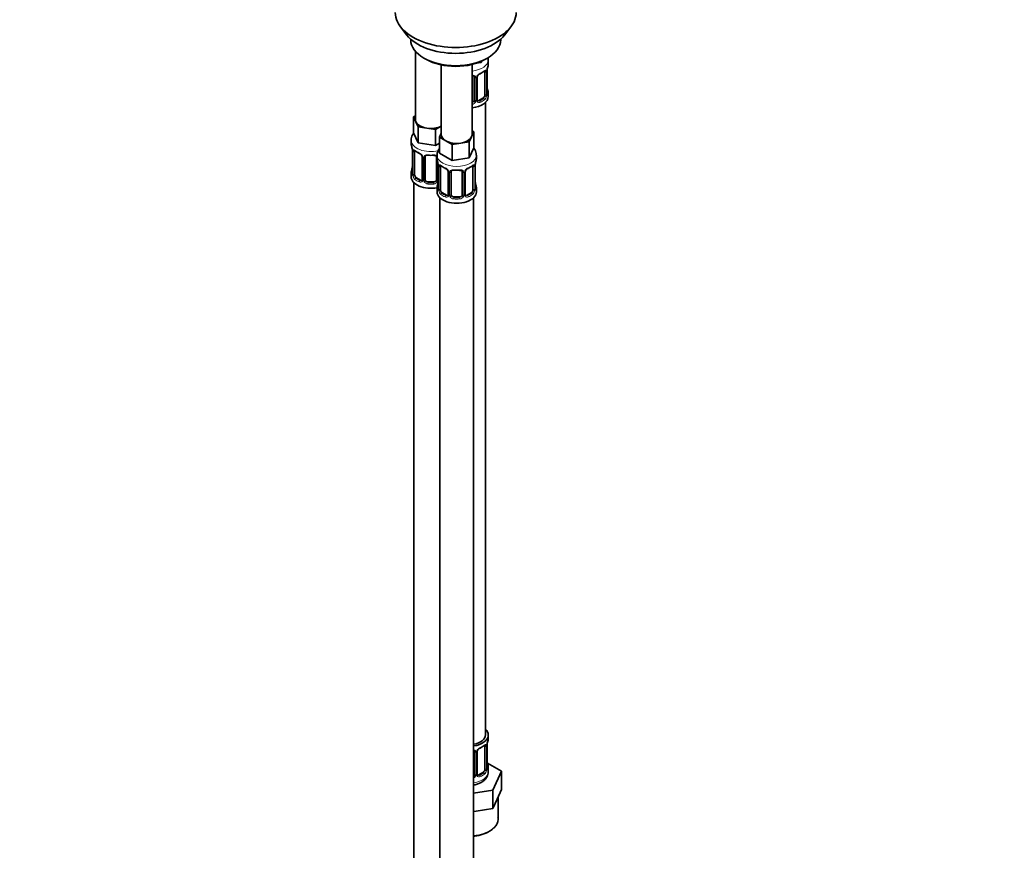
# Model space of a CAD drawing. Units: millimetres. Extents: x 0 to 1478, y 0 to 1758.
# Drawn here: x 778 to 1128, y 206 to 501 of the extents above; entities that cross this region are included whole.
import ezdxf
from ezdxf import colors
from ezdxf.entities.mleader import LeaderData, LeaderLine
from ezdxf.math import Vec2, Vec3

# ---------------------------------------------------------------- set-up
doc = ezdxf.new("R2010")
doc.units = ezdxf.units.MM
doc.layers.add('DV6_Défaut', color=7, linetype='Continuous')
doc.layers.add('Défaut', color=7, linetype='Continuous')

# ---------------------------------------------------------------- blocks, each defined once
blk = doc.blocks.new('_DOT')
at = {"color": 0}
blk.add_line((0, 0), (-1, 0), dxfattribs=at)
at = {"color": 0, "const_width": 0.333}
blk.add_lwpolyline([(-0.1665, 0, 1), (0.1665, 0, 1)], format="xyb", close=True, dxfattribs=at)
blk = doc.blocks.new('SE5')
at = {"layer": 'DV6_Défaut', "color": 7, "linetype": 'Continuous', "lineweight": 35}
for p, q in [((912.95, 498.93), (915.24, 495.98)), ((949.93, 495.98), (952.21, 498.93)), ((916.58, 494.54), (916.58, 494.34)), ((948.58, 494.34), (948.58, 494.54)), ((918.24, 490.24), (918.24, 465.96)), ((921.27, 487.8), (921.98, 487.39)), ((943.19, 487.39), (943.9, 487.8)), ((944.18, 485.69), (944.18, 487.19)), ((927.44, 485.38), (927.44, 460.65)), ((938.44, 460.65), (938.44, 485.54)), ((941.67, 486.23), (939.89, 485.96)), ((941.9, 486.73), (941.67, 486.23)), ((941.67, 486.63), (941.67, 486.23)), ((939.18, 480.96), (939.18, 472.9)), ((940.23, 472.99), (940.23, 481.05)), ((942.98, 482.83), (942.98, 474.76)), ((943.73, 475.1), (943.73, 483.16)), ((942.27, 473.54), (940.85, 472.72)), ((944.18, 474.13), (944.18, 475.34)), ((943.18, 247.14), (943.18, 472.05)), ((917.61, 466.91), (918.24, 467.28)), ((918.43, 465.14), (917.61, 466.91)), ((917.61, 466.91), (917.61, 461.2)), ((919.25, 463.37), (918.43, 465.14)), ((922.32, 462.89), (919.25, 463.37)), ((919.25, 463.37), (919.25, 457.65)), ((925.39, 462.42), (922.32, 462.89)), ((927.44, 463.6), (925.39, 462.42)), ((925.39, 462.42), (925.39, 456.7)), ((919.25, 457.65), (917.61, 461.2)), ((926.8, 459.71), (927.44, 461.07)), ((929.05, 458.41), (926.8, 459.71)), ((926.8, 459.71), (926.8, 453.99)), ((938.25, 459.83), (937.43, 458.06)), ((939.07, 461.6), (938.25, 459.83)), ((938.44, 461.97), (939.07, 461.6)), ((939.07, 461.6), (939.07, 455.89)), ((916.74, 458.61), (916.74, 457.37)), ((925.39, 456.7), (919.25, 457.65)), ((926.8, 457.52), (925.39, 456.7)), ((931.29, 457.11), (929.05, 458.41)), ((934.36, 457.59), (931.29, 457.11)), ((931.29, 457.11), (931.29, 451.4)), ((937.43, 458.06), (934.36, 457.59)), ((937.43, 458.06), (937.43, 452.35)), ((939.07, 455.89), (937.43, 452.35)), ((917.19, 454.84), (917.19, 446.78)), ((917.94, 446.45), (917.94, 454.51)), ((920.69, 452.74), (920.69, 444.67)), ((921.74, 444.58), (921.74, 452.65)), ((925.74, 452.65), (925.74, 444.58)), ((925.94, 453.31), (925.94, 452.06)), ((931.29, 451.4), (926.8, 453.99)), ((937.43, 452.35), (931.29, 451.4)), ((939.94, 452.06), (939.94, 453.31)), ((926.39, 449.54), (926.39, 441.47)), ((927.14, 441.14), (927.14, 449.2)), ((938.73, 449.2), (938.73, 441.14)), ((939.48, 441.47), (939.48, 449.54)), ((916.74, 447.02), (916.74, 445.55)), ((920.07, 444.41), (918.65, 445.22)), ((929.88, 447.43), (929.88, 439.37)), ((930.94, 439.28), (930.94, 447.34)), ((934.94, 447.34), (934.94, 439.28)), ((935.99, 439.37), (935.99, 447.43)), ((917.74, 443.47), (917.74, 197.33)), ((924.74, 443.77), (922.74, 443.77)), ((925.94, 441.71), (925.94, 440.24)), ((939.94, 440.24), (939.94, 441.71)), ((926.94, 438.16), (926.94, 192.03)), ((929.26, 439.1), (927.84, 439.92)), ((933.94, 438.46), (931.94, 438.46)), ((938.03, 439.92), (936.61, 439.1)), ((938.94, 192.03), (938.94, 438.16)), ((944.18, 245.93), (944.18, 247.14)), ((942.98, 243.07), (942.98, 235.01)), ((943.73, 235.34), (943.73, 243.4)), ((939.18, 241.21), (939.18, 233.15)), ((940.23, 233.24), (940.23, 241.3)), ((948.89, 234.26), (943.85, 237.17)), ((944.18, 234.08), (944.18, 235.58)), ((942.27, 233.79), (940.85, 232.97)), ((945.75, 227.49), (948.89, 234.26)), ((948.89, 227.72), (948.89, 234.26)), ((947.32, 224.34), (948.89, 227.72)), ((938.94, 226.44), (945.75, 227.49)), ((945.75, 220.96), (945.75, 227.49)), ((945.75, 220.96), (947.32, 224.34)), ((947.68, 217.34), (947.68, 225.11)), ((939.9, 220.06), (945.75, 220.96)), ((938.94, 219.91), (939.9, 220.06))]:
    blk.add_line(p, q, dxfattribs=at)
at = {"layer": 'DV6_Défaut', "color": 7, "linetype": 'Continuous', "lineweight": 18}
for p, q in [((939.72, 480.78), (939.72, 472.71)), ((939.99, 472.78), (939.99, 480.84)), ((943.59, 482.92), (943.59, 474.85)), ((943.7, 475.01), (943.7, 483.07)), ((942.27, 473.54), (942.5, 473.41)), ((940.85, 472.72), (941.08, 472.59)), ((917.22, 454.76), (917.22, 446.7)), ((917.33, 446.54), (917.33, 454.6)), ((920.93, 452.53), (920.93, 444.46)), ((921.2, 444.4), (921.2, 452.46)), ((926.28, 450.39), (926.28, 444.4)), ((926.41, 449.45), (926.41, 441.39)), ((926.53, 441.23), (926.53, 449.29)), ((939.34, 449.29), (939.34, 441.23)), ((939.46, 441.39), (939.46, 449.45)), ((918.65, 445.22), (918.42, 445.09)), ((930.12, 447.22), (930.12, 439.16)), ((930.39, 439.09), (930.39, 447.15)), ((935.48, 447.15), (935.48, 439.09)), ((935.75, 439.16), (935.75, 447.22)), ((920.07, 444.41), (919.84, 444.27)), ((922.74, 443.77), (922.74, 443.58)), ((924.74, 443.77), (924.74, 443.58)), ((927.84, 439.92), (927.62, 439.78)), ((929.26, 439.1), (929.03, 438.97)), ((931.94, 438.46), (931.94, 438.27)), ((933.94, 438.46), (933.94, 438.27)), ((936.61, 439.1), (936.84, 438.97)), ((938.03, 439.92), (938.26, 439.78)), ((943.59, 243.16), (943.59, 235.1)), ((943.7, 235.26), (943.7, 243.32)), ((939.72, 241.02), (939.72, 232.96)), ((939.99, 233.02), (939.99, 241.09)), ((940.85, 232.97), (941.08, 232.84)), ((942.27, 233.79), (942.5, 233.65))]:
    blk.add_line(p, q, dxfattribs=at)
for centre, radius, start, end in [((942.48, 482.96), 1.1, 357.6841, 19.526), ((947.25, 483.03), 3.55, 170.0079, 179.3454), ((938.93, 480.79), 0.785, 359.1311, 35.0336), ((941.15, 480.82), 1.16, 151.7186, 178.9861), ((942.3, 480.13), 2.5, 113.0004, 150.18), ((941.24, 474.63), 2.32, 313.1842, 351.2464), ((940.69, 474.88), 2.89, 348.0493, 359.4931), ((944.99, 474.97), 1.29, 178.1771, 196.676), ((938.01, 473.09), 1.2, 291.0983, 333.3802), ((938.09, 473.06), 1.72, 281.6099, 329.7127), ((938.62, 472.73), 1.1, 330.5042, 359.168), ((940.77, 472.76), 0.779, 178.9659, 214.7127), ((940.88, 472.94), 0.972, 219.7872, 297.134), ((940.8, 473.27), 0.735, 239.5177, 292.8078), ((918.44, 454.65), 1.11, 160.4927, 182.2972), ((918.63, 451.81), 2.5, 29.8198, 66.9998), ((919.77, 452.5), 1.16, 1.0203, 28.275), ((921.99, 452.47), 0.785, 144.9712, 180.8641), ((927.63, 449.34), 1.11, 160.4927, 182.2972), ((927.82, 446.51), 2.5, 29.8198, 66.9998), ((938.05, 446.51), 2.5, 113.0004, 150.18), ((938.24, 449.34), 1.1, 357.6841, 19.526), ((943.01, 449.41), 3.55, 170.0079, 179.3454), ((915.93, 446.65), 1.29, 343.3385, 1.8084), ((920.23, 446.56), 2.89, 180.5093, 191.9483), ((919.69, 446.32), 2.32, 188.7542, 226.8152), ((928.96, 447.2), 1.16, 1.0203, 28.275), ((931.18, 447.17), 0.785, 144.9712, 180.8641), ((934.69, 447.17), 0.785, 359.1311, 35.0336), ((936.91, 447.2), 1.16, 151.7186, 178.9861), ((920.04, 444.63), 0.972, 242.8666, 320.2121), ((920.12, 444.97), 0.746, 247.8303, 299.9676), ((920.15, 444.45), 0.779, 325.2937, 1.0277), ((922.3, 444.41), 1.1, 180.837, 209.4908), ((922.83, 444.74), 1.72, 210.2871, 265.0453), ((922.92, 444.78), 1.21, 206.8319, 261.5389), ((924.57, 444.77), 1.2, 278.249, 333.3802), ((924.65, 444.74), 1.72, 274.9548, 329.7127), ((925.19, 444.41), 1.1, 330.5042, 359.168), ((925.12, 441.35), 1.29, 343.3385, 1.8084), ((940.75, 441.35), 1.29, 178.1771, 196.676), ((929.42, 441.26), 2.89, 180.5093, 191.9483), ((928.88, 441.01), 2.32, 188.7542, 226.8152), ((929.24, 439.32), 0.972, 242.8666, 320.2121), ((929.31, 439.66), 0.746, 247.8303, 299.9676), ((929.34, 439.14), 0.779, 325.2937, 1.0277), ((931.49, 439.11), 1.1, 180.837, 209.4908), ((932.02, 439.43), 1.72, 210.2871, 265.0453), ((932.11, 439.47), 1.21, 206.8319, 261.5389), ((933.76, 439.46), 1.2, 278.249, 333.3802), ((933.85, 439.43), 1.72, 274.9548, 329.7127), ((934.38, 439.11), 1.1, 330.5042, 359.168), ((936.53, 439.14), 0.779, 178.9659, 214.7127), ((936.63, 439.32), 0.972, 219.7872, 297.134), ((936.56, 439.65), 0.735, 239.5177, 292.8078), ((936.99, 441.01), 2.32, 313.1842, 351.2464), ((936.45, 441.26), 2.89, 348.0493, 359.4931), ((942.3, 240.38), 2.5, 113.0004, 150.18), ((942.48, 243.21), 1.1, 357.6841, 19.526), ((947.25, 243.28), 3.55, 170.0079, 179.3454), ((938.93, 241.03), 0.785, 359.1311, 35.0336), ((941.15, 241.07), 1.16, 151.7186, 178.9861), ((940.69, 235.13), 2.89, 348.0493, 359.4931), ((944.99, 235.22), 1.29, 178.1771, 196.676), ((938.09, 233.3), 1.72, 299.5444, 329.7127), ((938.01, 233.33), 1.2, 321.6165, 333.3802), ((938.62, 232.98), 1.1, 330.5042, 359.168), ((940.77, 233.01), 0.779, 178.9659, 214.7127), ((940.88, 233.19), 0.972, 219.7872, 297.134), ((940.8, 233.51), 0.735, 239.5177, 292.8078), ((941.24, 234.88), 2.32, 313.1842, 351.2464)]:
    blk.add_arc(centre, radius, start, end, dxfattribs=at)
at = {"layer": 'DV6_Défaut', "color": 7, "linetype": 'Continuous', "lineweight": 35}
for centre, radius, start, end in [((945.95, 483.2), 2.21, 169.3317, 180.9915), ((958.35, 480.88), 14.86, 163.606, 169.2521), ((940.83, 481.09), 0.594, 147.8347, 183.0492), ((941.93, 480.57), 1.81, 112.6219, 156.7027), ((938.49, 488.75), 7.06, 292.9602, 307.11), ((958.35, 480.14), 14.86, 190.7479, 196.394), ((940.48, 472.94), 0.243, 166.1424, 224.6488), ((944.76, 475.05), 1.03, 177.6354, 193.8644), ((902.57, 452.56), 14.86, 10.7478, 16.3941), ((913.67, 454.72), 3.55, 0.6583, 9.9884), ((930.32, 453.15), 4.37, 144.2957, 176.7507), ((922.36, 460.3), 6.91, 232.7386, 247.1912), ((918.96, 452.22), 1.85, 27.9248, 66.8972), ((920.16, 452.79), 0.521, 354.5682, 34.5619), ((921.94, 452.77), 0.177, 129.0905, 188.4761), ((902.57, 451.83), 14.86, 343.6059, 349.2522), ((914.65, 449.51), 2.54, 349.1648, 0.5951), ((911.76, 447.26), 14.86, 10.7478, 16.3941), ((922.86, 449.41), 3.55, 0.6583, 9.9884), ((931.55, 454.99), 6.91, 232.7386, 247.1912), ((928.15, 446.91), 1.85, 27.9248, 66.8972), ((937.69, 446.94), 1.81, 112.6219, 156.7027), ((934.24, 455.12), 7.06, 292.9602, 307.11), ((941.7, 449.58), 2.21, 169.3317, 180.9915), ((954.11, 447.26), 14.86, 163.606, 169.2521), ((916.21, 446.73), 0.984, 346.1986, 3.5023), ((929.36, 447.48), 0.521, 354.5682, 34.5619), ((931.13, 447.47), 0.177, 129.0905, 188.4761), ((936.59, 447.46), 0.594, 147.8347, 183.0492), ((920.43, 444.58), 0.245, 281.3346, 341.2485), ((911.76, 446.52), 14.86, 343.6059, 349.2522), ((923.85, 444.21), 2.54, 349.1648, 0.5951), ((925.4, 441.42), 0.984, 346.1986, 3.5023), ((940.52, 441.43), 1.03, 177.6354, 193.8644), ((954.11, 446.52), 14.86, 190.7479, 196.394), ((929.62, 439.27), 0.245, 281.3346, 341.2485), ((936.24, 439.31), 0.243, 166.1424, 224.6488), ((958.35, 241.13), 14.86, 163.606, 169.2521), ((940.83, 241.33), 0.594, 147.8347, 183.0492), ((941.93, 240.81), 1.81, 112.6219, 156.7027), ((938.49, 248.99), 7.06, 292.9602, 307.11), ((945.95, 243.45), 2.21, 169.3317, 180.9915), ((944.76, 235.3), 1.03, 177.6354, 193.8644), ((958.35, 240.39), 14.86, 190.7479, 196.394), ((940.48, 233.18), 0.243, 166.1424, 224.6488)]:
    blk.add_arc(centre, radius, start, end, dxfattribs=at)
for centre, major_axis, ratio, start_param, end_param in [((932.58, 503.99), (-21.5, 0), 0.57735, 0, 3.141593), ((932.58, 500.46), (19, 0), 0.57735, 3.562127, 5.862651), ((932.58, 494.34), (16, 0), 0.57735, 3.141593, 6.283185), ((932.58, 493.52), (-15, 0), 0.57735, 0.785398, 2.356194), ((943.38, 483.73), (-0.395, 0.063), 0.166114, 2.853764, 3.165926), ((937.18, 485.69), (-7, 0), 0.57735, 2.989492, 3.141593), ((938.18, 480.96), (-1, 0), 0.816497, 3.141593, 3.46753), ((941.08, 482.61), (-0.156, 0.368), 0.483207, 3.116143, 3.142101), ((942.5, 483.43), (-0.247, 0.314), 0.658162, 3.118852, 3.140992), ((942.27, 482.42), (0.5, 0.866), 0.57735, 5.497787, 5.9443), ((943.33, 483.16), (-0.4, 0), 0.57735, 3.141593, 3.167513), ((943.38, 477.29), (-0.395, -0.063), 0.166114, 2.62932, 3.429422), ((937.18, 474.13), (-7, 0), 0.57735, 1.751399, 3.141593), ((938.18, 472.9), (1, 0), 0.816497, 5.836672, 6.283185), ((942.27, 474.36), (0.5, 0.866), 0.57735, 3.926991, 5.051274), ((942.27, 474.36), (0.5, 0.866), 0.57735, 5.051274, 5.497787), ((937.18, 475.34), (-7, 0), 0.57735, 2.989492, 3.293694), ((938.18, 472.9), (1, 0), 0.816497, 4.972677, 5.836672), ((940.85, 473.54), (0.5, 0.866), 0.57735, 3.197772, 3.926991), ((923.74, 465.96), (5.5, 0), 0.57735, 3.141593, 3.403392), ((923.74, 465.96), (-5.5, 0), 0.57735, 0.261799, 1.308997), ((923.74, 465.96), (5.5, 0), 0.57735, 4.45059, 5.448409), ((932.94, 460.65), (5.5, 0), 0.57735, 3.141593, 3.926991), ((932.94, 460.65), (5.5, 0), 0.57735, 4.974188, 6.021386), ((932.94, 460.65), (-5.5, 0), 0.57735, 2.879793, 3.141593), ((923.74, 457.37), (7, 0), 0.57735, 3.141593, 3.293694), ((932.94, 460.65), (5.5, 0), 0.57735, 3.926991, 4.974188), ((917.59, 454.84), (0.4, 0), 0.57735, 3.141591, 3.513239), ((918.65, 454.1), (-0.5, 0.866), 0.57735, 0.338885, 0.785398), ((922.74, 452.65), (-1, 0), 0.816497, 6.159162, 6.283185), ((921.48, 453.14), (-0.332, 0.222), 0.641506, 3.139308, 3.472604), ((922.74, 453.6), (0.035, 0.398), 0.123712, 2.191761, 3.762557), ((923.74, 457.04), (6.6, 0), 0.57735, 4.560288, 4.86449), ((924.74, 453.6), (-0.035, 0.398), 0.123712, 2.520628, 3.12696), ((924.74, 452.65), (-1, 0), 0.816497, 3.141593, 3.46753), ((932.94, 452.06), (7, 0), 0.57735, 3.141593, 3.293694), ((932.94, 452.06), (-7, 0), 0.57735, 2.989492, 3.141593), ((926.79, 449.54), (0.4, 0), 0.57735, 3.141591, 3.513239), ((927.84, 448.8), (-0.5, 0.866), 0.57735, 0.338885, 0.785398), ((936.84, 448.99), (-0.156, 0.368), 0.483207, 3.116143, 3.142101), ((938.26, 449.81), (-0.247, 0.314), 0.658162, 3.118852, 3.140992), ((938.03, 448.8), (0.5, 0.866), 0.57735, 5.497787, 5.9443), ((939.08, 449.54), (-0.4, 0), 0.57735, 3.141593, 3.167513), ((939.14, 450.11), (-0.395, 0.063), 0.166114, 2.853764, 3.165926), ((923.74, 447.02), (7, 0), 0.57735, 2.989492, 3.293694), ((923.74, 445.55), (-7, 0), 0.57735, 0, 1.889355), ((918.65, 446.04), (-0.5, 0.866), 0.57735, 0.785398, 1.231911), ((918.65, 446.04), (0.5, -0.866), 0.57735, 4.373504, 5.497787), ((931.94, 447.34), (-1, 0), 0.816497, 6.159162, 6.283185), ((930.67, 447.83), (-0.332, 0.222), 0.641506, 3.139308, 3.472604), ((931.94, 448.3), (0.035, 0.398), 0.123712, 2.191761, 3.762557), ((932.94, 451.74), (6.6, 0), 0.57735, 4.560288, 4.86449), ((933.94, 448.3), (-0.035, 0.398), 0.123712, 2.520628, 3.12696), ((933.94, 447.34), (-1, 0), 0.816497, 3.141593, 3.46753), ((920.07, 445.22), (-0.5, 0.866), 0.57735, 2.356194, 3.141593), ((921.09, 444.67), (0.4, 0), 0.57735, 3.118917, 3.141593), ((922.74, 444.58), (1, 0), 0.816497, 3.141593, 3.588106), ((922.74, 444.58), (-1, 0), 0.816497, 0.446513, 1.570796), ((923.74, 447.35), (-6.6, 0), 0.57735, 1.418695, 1.722897), ((924.74, 444.58), (1, 0), 0.816497, 4.712389, 5.836672), ((924.74, 444.58), (1, 0), 0.816497, 5.836672, 6.283185), ((932.94, 441.71), (7, 0), 0.57735, 2.989492, 3.293694), ((939.14, 443.67), (-0.395, -0.063), 0.166114, 2.62932, 3.429422), ((932.94, 441.71), (-7, 0), 0.57735, 2.989492, 3.293694), ((932.94, 440.24), (-7, 0), 0.57735, 0, 3.141593), ((927.84, 440.73), (-0.5, 0.866), 0.57735, 0.785398, 1.231911), ((927.84, 440.73), (0.5, -0.866), 0.57735, 4.373504, 5.497787), ((929.26, 439.92), (-0.5, 0.866), 0.57735, 2.356194, 3.141593), ((930.28, 439.37), (0.4, 0), 0.57735, 3.118917, 3.141593), ((931.94, 439.28), (1, 0), 0.816497, 3.141593, 3.588106), ((931.94, 439.28), (-1, 0), 0.816497, 0.446513, 1.570796), ((932.94, 442.04), (-6.6, 0), 0.57735, 1.418695, 1.722897), ((933.94, 439.28), (1, 0), 0.816497, 4.712389, 5.836672), ((933.94, 439.28), (1, 0), 0.816497, 5.836672, 6.283185), ((936.61, 439.92), (0.5, 0.866), 0.57735, 3.197772, 3.926991), ((938.03, 440.73), (0.5, 0.866), 0.57735, 3.926991, 5.051274), ((938.03, 440.73), (0.5, 0.866), 0.57735, 5.051274, 5.497787), ((937.18, 247.14), (7, 0), 0.57735, 0, 0.5411), ((937.18, 247.14), (6, 0), 0.57735, 5.00964, 6.283185), ((937.18, 247.14), (7, 0), 0.57735, 4.966155, 6.283185), ((937.18, 245.93), (-7, 0), 0.57735, 2.989492, 3.141593), ((941.08, 242.86), (-0.156, 0.368), 0.483207, 3.116143, 3.142101), ((942.5, 243.68), (-0.247, 0.314), 0.658162, 3.118852, 3.140992), ((942.27, 242.67), (0.5, 0.866), 0.57735, 5.497787, 5.9443), ((943.33, 243.4), (-0.4, 0), 0.57735, 3.141593, 3.167513), ((943.38, 243.98), (-0.395, 0.063), 0.166114, 2.853764, 3.165926), ((938.18, 241.21), (-1, 0), 0.816497, 3.141593, 3.46753), ((942.27, 234.6), (0.5, 0.866), 0.57735, 5.051274, 5.497787), ((943.38, 237.54), (-0.395, -0.063), 0.166114, 2.62932, 3.429422), ((937.18, 235.58), (-7, 0), 0.57735, 2.989492, 3.293694), ((938.18, 233.15), (1, 0), 0.816497, 5.571649, 5.836672), ((938.18, 233.15), (1, 0), 0.816497, 5.836672, 6.283185), ((940.85, 233.79), (0.5, 0.866), 0.57735, 3.197772, 3.926991), ((942.27, 234.6), (0.5, 0.866), 0.57735, 3.926991, 5.051274)]:
    blk.add_ellipse(centre, major_axis=major_axis, ratio=ratio, start_param=start_param, end_param=end_param, dxfattribs=at)
at = {"layer": 'DV6_Défaut', "color": 7, "linetype": 'Continuous', "lineweight": 18}
for centre, major_axis, ratio, start_param, end_param in [((937.18, 487.19), (-7, 0), 0.57735, 1.751399, 3.138879), ((943.16, 483.43), (-0.373, -0.146), 0.85055, 0.542333, 2.42751), ((939.44, 481.46), (0.332, 0.222), 0.641506, 2.810581, 4.695758), ((939.57, 480.99), (-0.4, 0), 0.57735, 0.126783, 1.942443), ((939.83, 481.05), (-0.4, 0), 0.57735, 1.984548, 3.158699), ((939.96, 481.58), (-0.359, 0.176), 0.358003, 2.226125, 3.156352), ((941.08, 482.61), (-0.156, 0.368), 0.483207, 3.142101, 3.992305), ((937.18, 485.69), (7, 0), 0.57735, 5.345686, 5.649888), ((942.5, 483.43), (-0.247, 0.314), 0.658162, 3.140992, 3.838456), ((943.22, 483.01), (-0.4, 0), 0.57735, 0.912181, 2.727841), ((943.33, 483.16), (-0.4, 0), 0.57735, 2.769946, 3.141593), ((939.57, 472.93), (0.4, 0), 0.57735, 3.268375, 5.084035), ((939.83, 472.99), (-0.4, 0), 0.57735, 1.984548, 3.141593), ((939.96, 472.53), (-0.333, -0.222), 0.670791, 1.631109, 3.516286), ((937.18, 475.66), (6.6, 0), 0.57735, 5.345686, 5.649888), ((937.18, 475.34), (7, 0), 0.57735, 5.345686, 5.649888), ((942.5, 473.08), (0.247, -0.314), 0.658162, 0.696863, 2.267659), ((943.16, 474.38), (0.392, -0.078), 0.178244, 4.04041, 5.925586), ((943.22, 474.95), (0.4, 0), 0.57735, 4.053773, 5.869434), ((943.33, 475.1), (-0.4, 0), 0.57735, 2.769946, 3.141593), ((943.7, 474.76), (0.387, -0.103), 0.80707, 0.211083, 1.781879), ((943.7, 475.91), (-0.387, -0.103), 0.80707, 2.93051, 4.436462), ((937.18, 475.66), (-6.6, 0), 0.57735, 3.017713, 3.265472), ((943.38, 474.68), (-0.381, -0.123), 0.86268, 2.555043, 3.156848), ((939.44, 472.41), (0.355, -0.185), 0.387288, 3.415419, 5.300595), ((941.08, 472.26), (0.156, -0.368), 0.483207, 0.850713, 2.421509), ((923.74, 458.61), (-7, 0), 0.57735, 0.002421, 1.956034), ((917.7, 454.69), (0.4, 0), 0.57735, 3.555344, 5.371005), ((917.76, 455.11), (0.373, -0.146), 0.85055, 3.855675, 5.740852), ((923.74, 457.37), (-7, 0), 0.57735, 0.633297, 0.937499), ((918.42, 455.11), (0.247, 0.314), 0.658162, 2.44473, 3.142139), ((919.84, 454.3), (0.156, 0.368), 0.483207, 2.29088, 3.158303), ((920.96, 453.26), (0.359, 0.176), 0.358003, 3.118255, 4.05706), ((921.09, 452.74), (0.4, 0), 0.57735, 3.12303, 4.298637), ((921.35, 452.68), (0.4, 0), 0.57735, 4.340743, 6.156403), ((921.48, 453.14), (-0.332, 0.222), 0.641506, 1.587428, 3.139308), ((923.74, 457.37), (-7, 0), 0.57735, 1.418695, 1.722897), ((924.74, 453.6), (-0.035, 0.398), 0.123712, 3.12696, 4.091425), ((926.01, 453.14), (0.332, 0.222), 0.641506, 2.810581, 4.111274), ((926.14, 452.68), (-0.4, 0), 0.57735, 0.126783, 1.034445), ((932.94, 453.31), (-7, 0), 0.57735, 6.267639, 6.283185), ((932.94, 453.31), (-7, 0), 0.57735, 0, 3.13934), ((917.54, 448.98), (0.395, -0.063), 0.166114, 3.168671, 3.653865), ((926.89, 449.39), (0.4, 0), 0.57735, 3.555344, 5.371005), ((926.95, 449.81), (0.373, -0.146), 0.85055, 3.855675, 5.740852), ((932.94, 452.06), (-7, 0), 0.57735, 0.633297, 0.937499), ((927.62, 449.81), (0.247, 0.314), 0.658162, 2.44473, 3.142139), ((929.03, 448.99), (0.156, 0.368), 0.483207, 2.29088, 3.158303), ((936.84, 448.99), (-0.156, 0.368), 0.483207, 3.142101, 3.992305), ((932.94, 452.06), (7, 0), 0.57735, 5.345686, 5.649888), ((938.26, 449.81), (-0.247, 0.314), 0.658162, 3.140992, 3.838456), ((938.92, 449.81), (-0.373, -0.146), 0.85055, 0.542333, 2.42751), ((938.98, 449.39), (-0.4, 0), 0.57735, 0.912181, 2.727841), ((939.08, 449.54), (-0.4, 0), 0.57735, 2.769946, 3.141593), ((917.22, 447.6), (0.387, -0.103), 0.80707, 1.846723, 3.352676), ((917.22, 446.44), (-0.387, -0.103), 0.80707, 4.501306, 6.072102), ((923.74, 447.35), (6.6, 0), 0.57735, 3.017713, 3.265472), ((917.54, 446.36), (0.381, -0.123), 0.86268, 3.125998, 3.728142), ((917.59, 446.78), (0.4, 0), 0.57735, 3.141593, 3.513239), ((917.7, 446.63), (-0.4, 0), 0.57735, 0.413752, 2.229412), ((917.76, 446.06), (-0.392, -0.078), 0.178244, 0.357599, 2.242775), ((918.42, 444.76), (-0.247, -0.314), 0.658162, 4.015526, 5.586322), ((923.74, 447.35), (-6.6, 0), 0.57735, 0.633297, 0.937499), ((930.15, 447.96), (0.359, 0.176), 0.358003, 3.118255, 4.05706), ((930.28, 447.43), (0.4, 0), 0.57735, 3.12303, 4.298637), ((930.54, 447.37), (0.4, 0), 0.57735, 4.340743, 6.156403), ((930.67, 447.83), (-0.332, 0.222), 0.641506, 1.587428, 3.139308), ((932.94, 452.06), (-7, 0), 0.57735, 1.418695, 1.722897), ((933.94, 448.3), (-0.035, 0.398), 0.123712, 3.12696, 4.091425), ((935.2, 447.83), (0.332, 0.222), 0.641506, 2.810581, 4.695758), ((935.33, 447.37), (-0.4, 0), 0.57735, 0.126783, 1.942443), ((935.59, 447.43), (-0.4, 0), 0.57735, 1.984548, 3.158699), ((935.72, 447.96), (-0.359, 0.176), 0.358003, 2.226125, 3.156352), ((923.74, 447.02), (-7, 0), 0.57735, 0.633297, 0.937499), ((919.84, 443.95), (-0.156, -0.368), 0.483207, 3.861676, 5.432473), ((920.96, 444.21), (0.333, -0.222), 0.670791, 3.119273, 4.652076), ((921.09, 444.67), (0.4, 0), 0.57735, 3.141593, 4.298637), ((921.35, 444.61), (-0.4, 0), 0.57735, 1.19915, 3.01481), ((921.48, 444.09), (-0.355, -0.185), 0.387288, 0.98259, 2.867767), ((922.74, 443.25), (-0.035, -0.398), 0.123712, 3.762557, 5.333353), ((923.74, 447.02), (7, 0), 0.57735, 4.560288, 4.86449), ((924.74, 443.25), (0.035, -0.398), 0.123712, 0.949832, 2.520628), ((926.01, 444.09), (0.355, -0.185), 0.387288, 3.415419, 5.300595), ((926.14, 444.61), (0.4, 0), 0.57735, 3.268375, 5.084035), ((926.41, 442.29), (0.387, -0.103), 0.80707, 1.846723, 3.352676), ((926.41, 441.14), (-0.387, -0.103), 0.80707, 4.501306, 6.072102), ((932.94, 442.04), (6.6, 0), 0.57735, 3.017713, 3.265472), ((926.74, 443.67), (0.395, -0.063), 0.166114, 3.168671, 3.653865), ((926.79, 441.47), (0.4, 0), 0.57735, 3.141593, 3.513239), ((939.08, 441.47), (-0.4, 0), 0.57735, 2.769946, 3.141593), ((939.46, 441.14), (0.387, -0.103), 0.80707, 0.211083, 1.781879), ((939.46, 442.29), (-0.387, -0.103), 0.80707, 2.93051, 4.436462), ((932.94, 442.04), (-6.6, 0), 0.57735, 3.017713, 3.265472), ((926.74, 441.06), (0.381, -0.123), 0.86268, 3.125998, 3.728142), ((926.89, 441.32), (-0.4, 0), 0.57735, 0.413752, 2.229412), ((926.95, 440.75), (-0.392, -0.078), 0.178244, 0.357599, 2.242775), ((927.62, 439.46), (-0.247, -0.314), 0.658162, 4.015526, 5.586322), ((932.94, 441.71), (-7, 0), 0.57735, 0.633297, 0.937499), ((932.94, 442.04), (-6.6, 0), 0.57735, 0.633297, 0.937499), ((929.03, 438.64), (-0.156, -0.368), 0.483207, 3.861676, 5.432473), ((930.15, 438.91), (0.333, -0.222), 0.670791, 3.119273, 4.652076), ((930.28, 439.37), (0.4, 0), 0.57735, 3.141593, 4.298637), ((930.54, 439.31), (-0.4, 0), 0.57735, 1.19915, 3.01481), ((930.67, 438.78), (-0.355, -0.185), 0.387288, 0.98259, 2.867767), ((931.94, 437.95), (-0.035, -0.398), 0.123712, 3.762557, 5.333353), ((933.94, 437.95), (0.035, -0.398), 0.123712, 0.949832, 2.520628), ((935.2, 438.78), (0.355, -0.185), 0.387288, 3.415419, 5.300595), ((935.33, 439.31), (0.4, 0), 0.57735, 3.268375, 5.084035), ((935.59, 439.37), (-0.4, 0), 0.57735, 1.984548, 3.141593), ((935.72, 438.91), (-0.333, -0.222), 0.670791, 1.631109, 3.516286), ((932.94, 442.04), (6.6, 0), 0.57735, 5.345686, 5.649888), ((936.84, 438.64), (0.156, -0.368), 0.483207, 0.850713, 2.421509), ((932.94, 441.71), (7, 0), 0.57735, 5.345686, 5.649888), ((938.26, 439.46), (0.247, -0.314), 0.658162, 0.696863, 2.267659), ((938.92, 440.75), (0.392, -0.078), 0.178244, 4.04041, 5.925586), ((938.98, 441.32), (0.4, 0), 0.57735, 4.053773, 5.869434), ((939.14, 441.06), (-0.381, -0.123), 0.86268, 2.555043, 3.156848), ((932.94, 441.71), (7, 0), 0.57735, 4.560288, 4.86449), ((939.96, 241.83), (-0.359, 0.176), 0.358003, 2.226125, 3.156352), ((941.08, 242.86), (-0.156, 0.368), 0.483207, 3.142101, 3.992305), ((937.18, 245.93), (7, 0), 0.57735, 5.345686, 5.649888), ((942.5, 243.68), (-0.247, 0.314), 0.658162, 3.140992, 3.838456), ((943.16, 243.67), (-0.373, -0.146), 0.85055, 0.542333, 2.42751), ((943.22, 243.26), (-0.4, 0), 0.57735, 0.912181, 2.727841), ((943.33, 243.4), (-0.4, 0), 0.57735, 2.769946, 3.141593), ((939.44, 241.7), (0.332, 0.222), 0.641506, 2.810581, 4.695758), ((939.57, 241.24), (-0.4, 0), 0.57735, 0.126783, 1.942443), ((939.83, 241.3), (-0.4, 0), 0.57735, 1.984548, 3.158699), ((943.22, 235.19), (0.4, 0), 0.57735, 4.053773, 5.869434), ((943.33, 235.34), (-0.4, 0), 0.57735, 2.769946, 3.141593), ((943.7, 235), (0.387, -0.103), 0.80707, 0.211083, 1.781879), ((943.7, 236.16), (-0.387, -0.103), 0.80707, 2.93051, 4.436462), ((937.18, 235.91), (-6.6, 0), 0.57735, 3.017713, 3.265472), ((943.38, 234.92), (-0.381, -0.123), 0.86268, 2.555043, 3.156848), ((937.18, 234.08), (7, 0), 0.57735, 4.966155, 6.283185), ((939.44, 232.65), (0.355, -0.185), 0.387288, 3.415419, 5.300595), ((939.57, 233.17), (0.4, 0), 0.57735, 3.268375, 5.084035), ((939.83, 233.24), (-0.4, 0), 0.57735, 1.984548, 3.141593), ((939.96, 232.78), (-0.333, -0.222), 0.670791, 1.631109, 3.516286), ((937.18, 235.91), (6.6, 0), 0.57735, 5.345686, 5.649888), ((941.08, 232.51), (0.156, -0.368), 0.483207, 0.850713, 2.421509), ((937.18, 235.58), (7, 0), 0.57735, 5.345686, 5.649888), ((942.5, 233.33), (0.247, -0.314), 0.658162, 0.696863, 2.267659), ((943.16, 234.62), (0.392, -0.078), 0.178244, 4.04041, 5.925586), ((937.18, 217.34), (10.5, 0), 0.57735, 4.880548, 6.283185)]:
    blk.add_ellipse(centre, major_axis=major_axis, ratio=ratio, start_param=start_param, end_param=end_param, dxfattribs=at)
at = {"layer": 'DV6_Défaut', "color": 7, "linetype": 'Continuous', "lineweight": 35}
for points in [[(944.16, 487.17), (944.15, 487.46), (944.14, 487.71), (944.1, 487.95)], [(940.43, 472.64), (940.4, 472.63), (940.37, 472.68), (940.32, 472.77)], [(920.68, 444.68), (920.69, 444.56), (920.66, 444.48), (920.62, 444.45)], [(929.87, 439.37), (929.88, 439.25), (929.86, 439.17), (929.81, 439.14)], [(936.18, 439.01), (936.16, 439.01), (936.13, 439.05), (936.07, 439.15)], [(940.43, 232.88), (940.4, 232.88), (940.37, 232.92), (940.32, 233.02)]]:
    blk.add_open_spline(points, degree=3, dxfattribs=at)
at = {"layer": 'DV6_Défaut', "color": 7, "linetype": 'Continuous', "lineweight": 18}
for points, knots in [([(942.82, 483.29), (942.9, 483.36), (942.98, 483.41), (943.13, 483.48), (943.2, 483.5), (943.32, 483.51), (943.37, 483.5), (943.46, 483.44), (943.5, 483.4), (943.52, 483.33)], [0, 0, 0, 0, 0.25, 0.25, 0.5, 0.5, 0.75, 0.75, 1, 1, 1, 1]), ([(938.44, 481.7), (938.51, 481.7), (938.58, 481.7), (938.78, 481.68), (938.9, 481.65), (939.14, 481.58), (939.25, 481.53), (939.43, 481.4), (939.51, 481.33), (939.58, 481.24)], [0, 0, 0, 0, 0.146405, 0.146405, 0.430936, 0.430936, 0.715468, 0.715468, 1, 1, 1, 1]), ([(942.5, 473.41), (942.55, 473.46), (942.6, 473.51), (942.69, 473.65), (942.73, 473.73), (942.83, 473.99), (942.88, 474.18), (942.91, 474.37)], [0, 0, 0, 0, 0.25, 0.25, 0.5, 0.5, 1, 1, 1, 1]), ([(944.1, 474.72), (944.08, 474.64), (944.05, 474.58), (943.99, 474.49), (943.96, 474.46), (943.9, 474.43), (943.87, 474.44), (943.8, 474.49), (943.78, 474.54), (943.75, 474.6)], [0, 0, 0, 0, 0.25, 0.25, 0.5, 0.5, 0.75, 0.75, 1, 1, 1, 1]), ([(917.4, 455.01), (917.42, 455.08), (917.46, 455.13), (917.55, 455.19), (917.6, 455.2), (917.72, 455.19), (917.79, 455.17), (917.94, 455.09), (918.02, 455.04), (918.1, 454.98)], [0, 0, 0, 0, 0.25, 0.25, 0.5, 0.5, 0.75, 0.75, 1, 1, 1, 1]), ([(921.34, 452.92), (921.41, 453.01), (921.49, 453.09), (921.67, 453.21), (921.78, 453.26), (922.02, 453.34), (922.14, 453.36), (922.41, 453.39), (922.54, 453.39), (922.68, 453.37)], [0, 0, 0, 0, 0.25, 0.25, 0.5, 0.5, 0.75, 0.75, 1, 1, 1, 1]), ([(924.8, 453.37), (924.94, 453.39), (925.08, 453.39), (925.34, 453.36), (925.47, 453.34), (925.7, 453.26), (925.81, 453.21), (925.92, 453.14), (925.94, 453.13), (925.95, 453.11)], [0, 0, 0, 0, 0.315264, 0.315264, 0.630529, 0.630529, 0.945793, 0.945793, 1, 1, 1, 1]), ([(926.59, 449.71), (926.62, 449.77), (926.65, 449.82), (926.74, 449.88), (926.8, 449.89), (926.92, 449.88), (926.98, 449.86), (927.13, 449.79), (927.21, 449.74), (927.29, 449.67)], [0, 0, 0, 0, 0.25, 0.25, 0.5, 0.5, 0.75, 0.75, 1, 1, 1, 1]), ([(938.58, 449.67), (938.66, 449.74), (938.74, 449.79), (938.89, 449.86), (938.95, 449.88), (939.07, 449.89), (939.13, 449.88), (939.22, 449.82), (939.25, 449.77), (939.28, 449.71)], [0, 0, 0, 0, 0.25, 0.25, 0.5, 0.5, 0.75, 0.75, 1, 1, 1, 1]), ([(917.17, 446.28), (917.14, 446.22), (917.12, 446.17), (917.05, 446.12), (917.02, 446.12), (916.96, 446.14), (916.93, 446.17), (916.87, 446.26), (916.84, 446.33), (916.82, 446.41)], [0, 0, 0, 0, 0.25, 0.25, 0.5, 0.5, 0.75, 0.75, 1, 1, 1, 1]), ([(918.01, 446.06), (918.03, 445.96), (918.05, 445.86), (918.09, 445.68), (918.12, 445.59), (918.23, 445.33), (918.32, 445.19), (918.42, 445.09)], [0, 0, 0, 0, 0.25, 0.25, 0.5, 0.5, 1, 1, 1, 1]), ([(930.54, 447.62), (930.6, 447.7), (930.68, 447.78), (930.87, 447.9), (930.97, 447.95), (931.21, 448.03), (931.34, 448.05), (931.6, 448.08), (931.74, 448.08), (931.87, 448.07)], [0, 0, 0, 0, 0.25, 0.25, 0.5, 0.5, 0.75, 0.75, 1, 1, 1, 1]), ([(934, 448.07), (934.14, 448.08), (934.27, 448.08), (934.53, 448.05), (934.66, 448.03), (934.9, 447.95), (935, 447.9), (935.19, 447.78), (935.27, 447.7), (935.34, 447.62)], [0, 0, 0, 0, 0.25, 0.25, 0.5, 0.5, 0.75, 0.75, 1, 1, 1, 1]), ([(926.36, 440.98), (926.34, 440.91), (926.31, 440.87), (926.25, 440.82), (926.21, 440.81), (926.15, 440.83), (926.12, 440.86), (926.06, 440.96), (926.04, 441.02), (926.02, 441.1)], [0, 0, 0, 0, 0.25, 0.25, 0.5, 0.5, 0.75, 0.75, 1, 1, 1, 1]), ([(927.21, 440.75), (927.22, 440.65), (927.24, 440.56), (927.29, 440.37), (927.32, 440.28), (927.42, 440.02), (927.51, 439.88), (927.62, 439.78)], [0, 0, 0, 0, 0.25, 0.25, 0.5, 0.5, 1, 1, 1, 1]), ([(938.26, 439.78), (938.31, 439.83), (938.36, 439.89), (938.45, 440.03), (938.49, 440.11), (938.59, 440.36), (938.64, 440.56), (938.66, 440.75)], [0, 0, 0, 0, 0.25, 0.25, 0.5, 0.5, 1, 1, 1, 1]), ([(939.85, 441.1), (939.83, 441.02), (939.81, 440.96), (939.75, 440.86), (939.72, 440.83), (939.66, 440.81), (939.62, 440.82), (939.56, 440.87), (939.53, 440.91), (939.51, 440.98)], [0, 0, 0, 0, 0.25, 0.25, 0.5, 0.5, 0.75, 0.75, 1, 1, 1, 1]), ([(938.95, 241.88), (938.97, 241.88), (939, 241.87), (939.14, 241.82), (939.25, 241.77), (939.43, 241.65), (939.51, 241.57), (939.58, 241.49)], [0, 0, 0, 0, 0.096297, 0.096297, 0.548148, 0.548148, 1, 1, 1, 1]), ([(942.82, 243.54), (942.9, 243.6), (942.98, 243.66), (943.13, 243.73), (943.2, 243.75), (943.32, 243.76), (943.37, 243.75), (943.46, 243.69), (943.5, 243.64), (943.52, 243.58)], [0, 0, 0, 0, 0.25, 0.25, 0.5, 0.5, 0.75, 0.75, 1, 1, 1, 1]), ([(944.1, 234.97), (944.08, 234.89), (944.05, 234.83), (943.99, 234.73), (943.96, 234.7), (943.9, 234.68), (943.87, 234.68), (943.8, 234.74), (943.78, 234.78), (943.75, 234.85)], [0, 0, 0, 0, 0.25, 0.25, 0.5, 0.5, 0.75, 0.75, 1, 1, 1, 1]), ([(942.5, 233.65), (942.55, 233.7), (942.6, 233.76), (942.69, 233.9), (942.73, 233.98), (942.83, 234.23), (942.88, 234.42), (942.91, 234.62)], [0, 0, 0, 0, 0.25, 0.25, 0.5, 0.5, 1, 1, 1, 1])]:
    blk.add_open_spline(points, degree=3, knots=knots, dxfattribs=at)
at = {"layer": 'DV6_Défaut', "color": 7, "linetype": 'Continuous', "lineweight": 35}
for points, knots in [([(938.44, 481.53), (938.51, 481.52), (938.69, 481.5), (938.93, 481.41), (939.08, 481.3), (939.11, 481.22), (939.12, 481.2)], [0, 0, 0, 0, 0.201123, 0.541189, 0.879611, 1, 1, 1, 1]), ([(942.74, 483.11), (942.76, 483.13), (942.83, 483.18), (942.9, 483.22), (942.93, 483.22), (942.93, 483.22)], [0, 0, 0, 0, 0.167091, 0.657719, 1, 1, 1, 1]), ([(943.77, 474.78), (943.77, 474.78), (943.76, 474.79), (943.76, 474.8), (943.76, 474.81)], [0, 0, 0, 0, 0.5197647, 1, 1, 1, 1]), ([(917.72, 461.17), (917.65, 461.09), (917.38, 460.74), (917.01, 460.09), (916.76, 459.27), (916.77, 458.81), (916.78, 458.6)], [0, 0, 0, 0, 0.118259, 0.466165, 0.802066, 1, 1, 1, 1]), ([(939.9, 453.29), (939.91, 453.52), (939.91, 454.02), (939.63, 454.86), (939.28, 455.45), (939.05, 455.74), (939.03, 455.78)], [0, 0, 0, 0, 0.23275, 0.592092, 0.950127, 1, 1, 1, 1]), ([(917.99, 454.91), (917.99, 454.91), (918, 454.91), (918.06, 454.89), (918.14, 454.83), (918.18, 454.8)], [0, 0, 0, 0, 0.160942, 0.615701, 1, 1, 1, 1]), ([(922.74, 453.28), (922.65, 453.29), (922.55, 453.29), (922.37, 453.28), (922.29, 453.27), (922.05, 453.2), (921.92, 453.12), (921.84, 453)], [0, 0, 0, 0, 0.25, 0.25, 0.5, 0.5, 1, 1, 1, 1]), ([(924.78, 453.2), (924.81, 453.2), (924.95, 453.22), (925.22, 453.19), (925.5, 453.09), (925.64, 452.98), (925.68, 452.9), (925.68, 452.88)], [0, 0, 0, 0, 0.068227, 0.343675, 0.62306, 0.901093, 1, 1, 1, 1]), ([(927.19, 449.6), (927.19, 449.6), (927.19, 449.6), (927.25, 449.58), (927.33, 449.52), (927.37, 449.49)], [0, 0, 0, 0, 0.160942, 0.615701, 1, 1, 1, 1]), ([(938.5, 449.49), (938.52, 449.5), (938.58, 449.56), (938.66, 449.6), (938.69, 449.6), (938.69, 449.6)], [0, 0, 0, 0, 0.167091, 0.657719, 1, 1, 1, 1]), ([(917.16, 446.5), (917.16, 446.48), (917.16, 446.47), (917.15, 446.47), (917.15, 446.47)], [0, 0, 0, 0, 0.5622499, 1, 1, 1, 1]), ([(931.94, 447.97), (931.84, 447.98), (931.75, 447.98), (931.57, 447.97), (931.48, 447.96), (931.25, 447.89), (931.12, 447.81), (931.03, 447.69)], [0, 0, 0, 0, 0.25, 0.25, 0.5, 0.5, 1, 1, 1, 1]), ([(933.97, 447.89), (934, 447.9), (934.14, 447.91), (934.42, 447.89), (934.69, 447.79), (934.83, 447.67), (934.87, 447.6), (934.88, 447.57)], [0, 0, 0, 0, 0.068227, 0.343675, 0.62306, 0.901093, 1, 1, 1, 1]), ([(926.36, 441.19), (926.35, 441.18), (926.35, 441.16), (926.35, 441.16), (926.35, 441.16)], [0, 0, 0, 0, 0.56225, 1, 1, 1, 1]), ([(939.52, 441.16), (939.52, 441.16), (939.52, 441.16), (939.52, 441.18), (939.52, 441.19)], [0, 0, 0, 0, 0.519765, 1, 1, 1, 1]), ([(942.74, 243.36), (942.76, 243.37), (942.83, 243.43), (942.9, 243.47), (942.93, 243.47), (942.93, 243.47)], [0, 0, 0, 0, 0.167091, 0.657719, 1, 1, 1, 1]), ([(938.94, 241.63), (939.01, 241.6), (939.08, 241.54), (939.11, 241.47), (939.12, 241.44)], [0, 0, 0, 0, 0.716132, 1, 1, 1, 1]), ([(943.77, 235.03), (943.77, 235.03), (943.76, 235.03), (943.76, 235.05), (943.76, 235.05)], [0, 0, 0, 0, 0.519765, 1, 1, 1, 1]), ([(938.94, 229.34), (939.03, 229.35), (939.57, 229.45), (940.52, 229.72), (941.71, 230.25), (942.68, 230.94), (943.43, 231.74), (943.91, 232.6), (944.17, 233.42), (944.15, 233.9), (944.14, 234.11)], [0, 0, 0, 0, 0.033032, 0.19148, 0.353055, 0.518454, 0.659327, 0.792557, 0.921189, 1, 1, 1, 1]), ([(938.94, 211.15), (939.43, 211.2), (940.44, 211.35), (941.93, 211.71), (943.36, 212.22), (944.64, 212.87), (945.74, 213.64), (946.62, 214.5), (947.25, 215.46), (947.62, 216.46), (947.73, 217.37), (947.62, 217.87), (947.57, 218.09)], [0, 0, 0, 0, 0.093903, 0.199771, 0.305836, 0.412163, 0.518769, 0.625479, 0.731671, 0.836419, 0.939128, 1, 1, 1, 1])]:
    blk.add_open_spline(points, degree=3, knots=knots, dxfattribs=at)
at = {"layer": 'DV6_Défaut', "color": 7, "linetype": 'Continuous', "lineweight": 18}
for points in [[(942.91, 483.14), (942.9, 483.17), (942.89, 483.19), (942.87, 483.21)], [(918.09, 454.93), (918.06, 454.91), (918.03, 454.88), (918.01, 454.82)], [(927.28, 449.62), (927.25, 449.61), (927.22, 449.57), (927.21, 449.52)], [(938.66, 449.52), (938.66, 449.55), (938.64, 449.57), (938.63, 449.59)], [(942.91, 243.39), (942.9, 243.41), (942.89, 243.44), (942.87, 243.46)]]:
    blk.add_open_spline(points, degree=3, dxfattribs=at)

msp = doc.modelspace()

# ---------------------------------------------------------------- block references
at = {"layer": 'Défaut'}
msp.add_blockref('SE5', (0, 0), dxfattribs=at)

# ---------------------------------------------------------------- leaders
at = {"layer": 'Défaut', "color": 7, "linetype": 'Continuous', "lineweight": 18}
ml = msp.add_multileader_mtext('Standard', dxfattribs=at)
ml.set_content('{\\pxsm0.9;\\fSolid Edge ISO|b1||i0||c0|p34;\\W1.;12/02/2024\\P}', color=256)
ml.set_leader_properties()
ml.set_arrow_properties(name='DOT')
ml.build(insert=Vec2(0, 0))
ml.multileader.update_dxf_attribs({"leader_type": 0, "dogleg_length": 0, "arrow_head_size": 12})
ctx = ml.context
ctx.base_point, ctx.char_height, ctx.arrow_head_size, ctx.landing_gap_size = Vec3(1390.41, 1750.71), 12, 12, 4.2
notes = []
notes.append((ctx, [(0, (0, 0, 0), (0, 0), (1, 0), 1, [])]))
ctx.mtext.insert = Vec3(1392.41, 1756.83)
for ctx, leaders in notes:
    for number, flags, end, landing, length, lines in leaders:
        leader = LeaderData()
        leader.index, (leader.has_last_leader_line, leader.has_dogleg_vector, leader.attachment_direction) = number, flags
        leader.last_leader_point, leader.dogleg_vector, leader.dogleg_length = Vec3(end), Vec3(landing), length
        for number, points, colour, breaks in lines:
            line = LeaderLine()
            line.index, line.vertices, line.color, line.breaks = number, Vec3.list(points), colors.encode_raw_color(colour), breaks
            leader.lines.append(line)
        ctx.leaders.append(leader)

doc.saveas('drawing.dxf')
